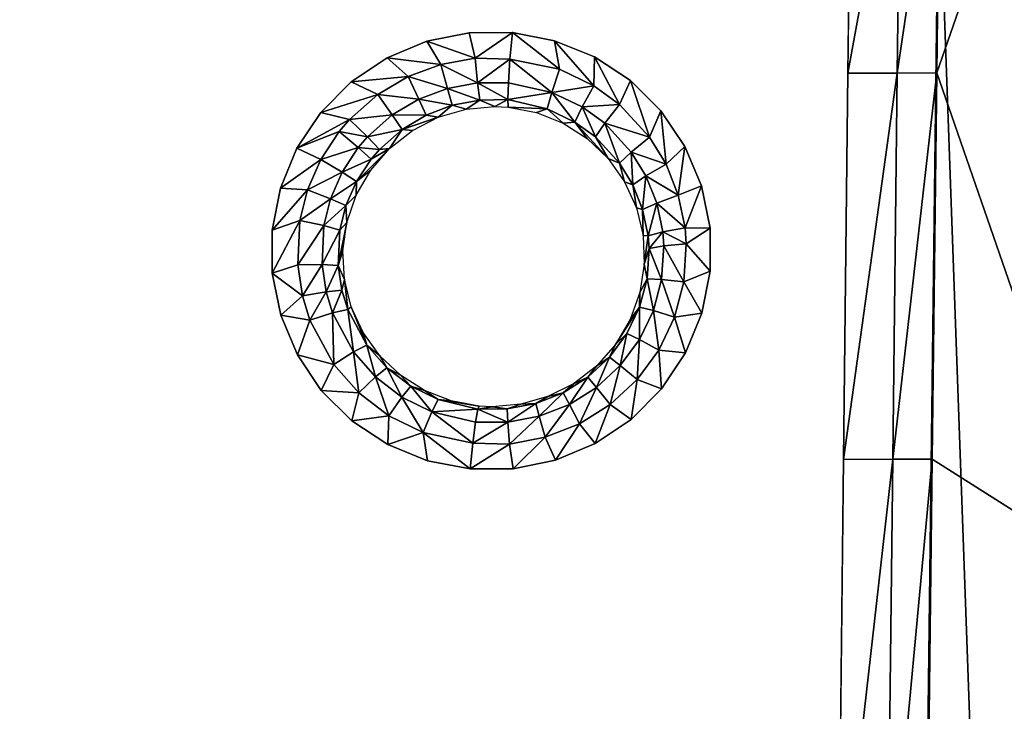
# Model space of a CAD drawing. Units: inches. Extents: x -23.9 to 23.9, y -14 to 14.6.
# Drawn here: x 15.9 to 20.7, y 3.7 to 7.1 of the extents above; entities that cross this region are included whole.
import ezdxf

# ---------------------------------------------------------------- set-up
doc = ezdxf.new("R2010")
doc.units = ezdxf.units.IN
doc.header["$MEASUREMENT"] = 0
doc.layers.add('SEAT-SEAT', color=5, linetype='Continuous')
doc.layers.add('SEAT-SUPPORT', color=5, linetype='Continuous')

msp = doc.modelspace()

# ---------------------------------------------------------------- linework, layer by layer
at = {"layer": 'SEAT-SEAT'}
for points in [[(20.3674, 6.8121, 13.8209), (21.2009, 4.4026, 14.0295), (21.2621, 9.3923, 13.5974)], [(20.3674, 6.8121, 13.8209), (21.2621, 9.3923, 13.5974), (20.3839, 8.2118, 13.6996)], [(20.1768, 6.8117, 13.8172), (20.1932, 8.2114, 13.696), (19.9387, 6.8105, 13.8082)], [(19.9387, 6.8105, 13.8082), (20.1932, 8.2114, 13.696), (19.9549, 8.2103, 13.6869)], [(20.3674, 6.8121, 13.8209), (20.3839, 8.2118, 13.6996), (20.1768, 6.8117, 13.8172)], [(20.1768, 6.8117, 13.8172), (20.3839, 8.2118, 13.6996), (20.1932, 8.2114, 13.696)], [(18.1385, 6.8839, 13.712), (18.11, 7.0068, 13.724), (17.9056, 6.9652, 13.7205)], [(18.1385, 6.8839, 13.712), (18.3182, 7.0078, 13.7313), (18.11, 7.0068, 13.724)], [(18.3068, 6.8788, 13.7166), (18.3182, 7.0078, 13.7313), (18.1385, 6.8839, 13.712)], [(18.5459, 6.8301, 13.7315), (18.3182, 7.0078, 13.7313), (18.3068, 6.8788, 13.7166)], [(18.5459, 6.8301, 13.7315), (18.5222, 6.9683, 13.7419), (18.3182, 7.0078, 13.7313)], [(17.9722, 6.8539, 13.7087), (17.9056, 6.9652, 13.7205), (17.7137, 6.885, 13.7209)], [(18.1385, 6.8839, 13.712), (17.9056, 6.9652, 13.7205), (17.9722, 6.8539, 13.7087)], [(18.712, 6.7499, 13.7447), (18.7151, 6.8897, 13.7557), (18.5222, 6.9683, 13.7419)], [(18.712, 6.7499, 13.7447), (18.5222, 6.9683, 13.7419), (18.5459, 6.8301, 13.7315)], [(17.8144, 6.795, 13.7082), (17.7137, 6.885, 13.7209), (17.5405, 6.7687, 13.7251)], [(17.9722, 6.8539, 13.7087), (17.7137, 6.885, 13.7209), (17.8144, 6.795, 13.7082)], [(17.9722, 6.8539, 13.7087), (17.8144, 6.795, 13.7082), (18.0044, 6.7379, 13.6442)], [(18.1505, 6.7646, 13.6477), (18.1385, 6.8839, 13.712), (17.9722, 6.8539, 13.7087)], [(18.0044, 6.7379, 13.6442), (18.1505, 6.7646, 13.6477), (17.9722, 6.8539, 13.7087)], [(18.1505, 6.7646, 13.6477), (18.3068, 6.8788, 13.7166), (18.1385, 6.8839, 13.712)], [(18.1505, 6.7646, 13.6477), (18.2989, 6.7649, 13.6536), (18.3068, 6.8788, 13.7166)], [(18.5091, 6.7183, 13.6662), (18.3068, 6.8788, 13.7166), (18.2989, 6.7649, 13.6536)], [(18.5459, 6.8301, 13.7315), (18.3068, 6.8788, 13.7166), (18.5091, 6.7183, 13.6662)], [(18.8355, 6.6599, 13.7571), (18.7151, 6.8897, 13.7557), (18.712, 6.7499, 13.7447)], [(18.8355, 6.6599, 13.7571), (18.8879, 6.7756, 13.7719), (18.7151, 6.8897, 13.7557)], [(18.5091, 6.7183, 13.6662), (18.712, 6.7499, 13.7447), (18.5459, 6.8301, 13.7315)], [(20.1768, 6.8117, 13.8172), (19.9387, 6.8105, 13.8082), (19.9172, 4.9442, 13.9698)], [(20.1768, 6.8117, 13.8172), (19.9172, 4.9442, 13.9698), (20.1551, 4.9453, 13.9789)], [(20.1551, 4.9453, 13.9789), (20.3454, 4.9457, 13.9825), (20.3674, 6.8121, 13.8209)], [(20.1768, 6.8117, 13.8172), (20.1551, 4.9453, 13.9789), (20.3674, 6.8121, 13.8209)], [(20.3454, 4.9457, 13.9825), (21.2009, 4.4026, 14.0295), (20.3674, 6.8121, 13.8209)], [(17.6691, 6.7086, 13.7106), (17.5405, 6.7687, 13.7251), (17.3937, 6.6215, 13.733)], [(17.8144, 6.795, 13.7082), (17.5405, 6.7687, 13.7251), (17.6691, 6.7086, 13.7106)], [(17.6691, 6.7086, 13.7106), (17.8659, 6.6858, 13.6432), (17.8144, 6.795, 13.7082)], [(18.0044, 6.7379, 13.6442), (17.8144, 6.795, 13.7082), (17.8659, 6.6858, 13.6432)], [(18.1607, 6.6809, 13.541), (18.1505, 6.7646, 13.6477), (18.0044, 6.7379, 13.6442)], [(18.1505, 6.7646, 13.6477), (18.2957, 6.6835, 13.5519), (18.2989, 6.7649, 13.6536)], [(18.1607, 6.6809, 13.541), (18.2957, 6.6835, 13.5519), (18.1505, 6.7646, 13.6477)], [(18.5091, 6.7183, 13.6662), (18.2989, 6.7649, 13.6536), (18.2957, 6.6835, 13.5519)], [(18.9807, 6.5019, 13.7763), (18.8879, 6.7756, 13.7719), (18.8355, 6.6599, 13.7571)], [(18.9807, 6.5019, 13.7763), (19.0359, 6.6292, 13.79), (18.8879, 6.7756, 13.7719)], [(17.6691, 6.7086, 13.7106), (17.3937, 6.6215, 13.733), (17.5317, 6.5873, 13.7163)], [(17.7384, 6.6096, 13.6449), (17.6691, 6.7086, 13.7106), (17.5317, 6.5873, 13.7163)], [(17.7384, 6.6096, 13.6449), (17.8659, 6.6858, 13.6432), (17.6691, 6.7086, 13.7106)], [(18.0044, 6.7379, 13.6442), (17.8659, 6.6858, 13.6432), (18.0277, 6.6565, 13.5369)], [(18.1607, 6.6809, 13.541), (18.0044, 6.7379, 13.6442), (18.0277, 6.6565, 13.5369)], [(18.5091, 6.7183, 13.6662), (18.2957, 6.6835, 13.5519), (18.4869, 6.6388, 13.5599)], [(18.4869, 6.6388, 13.5599), (18.6201, 6.5749, 13.5718), (18.5091, 6.7183, 13.6662)], [(18.5091, 6.7183, 13.6662), (18.6555, 6.6481, 13.6783), (18.712, 6.7499, 13.7447)], [(18.5091, 6.7183, 13.6662), (18.6201, 6.5749, 13.5718), (18.6555, 6.6481, 13.6783)], [(18.712, 6.7499, 13.7447), (18.6555, 6.6481, 13.6783), (18.8355, 6.6599, 13.7571)], [(17.7384, 6.6096, 13.6449), (17.9016, 6.6091, 13.5353), (17.8659, 6.6858, 13.6432)], [(18.0277, 6.6565, 13.5369), (17.8659, 6.6858, 13.6432), (17.9016, 6.6091, 13.5353)], [(17.9016, 6.6091, 13.5353), (17.9607, 6.5983, 13.4139), (18.0277, 6.6565, 13.5369)], [(18.0277, 6.6565, 13.5369), (17.9607, 6.5983, 13.4139), (18.0951, 6.6373, 13.4173)], [(18.0277, 6.6565, 13.5369), (18.0951, 6.6373, 13.4173), (18.1607, 6.6809, 13.541)], [(18.1607, 6.6809, 13.541), (18.0951, 6.6373, 13.4173), (18.2343, 6.65, 13.4233)], [(18.1607, 6.6809, 13.541), (18.2343, 6.65, 13.4233), (18.2957, 6.6835, 13.5519)], [(18.2957, 6.6835, 13.5519), (18.2343, 6.65, 13.4233), (18.2977, 6.6469, 13.4268)], [(18.4869, 6.6388, 13.5599), (18.2957, 6.6835, 13.5519), (18.2977, 6.6469, 13.4268)], [(18.7643, 6.5691, 13.6897), (18.8355, 6.6599, 13.7571), (18.6555, 6.6481, 13.6783)], [(18.7643, 6.5691, 13.6897), (18.9807, 6.5019, 13.7763), (18.8355, 6.6599, 13.7571)], [(17.5317, 6.5873, 13.7163), (17.3937, 6.6215, 13.733), (17.2782, 6.4482, 13.7442)], [(17.618, 6.5029, 13.6495), (17.7384, 6.6096, 13.6449), (17.5317, 6.5873, 13.7163)], [(17.7856, 6.5398, 13.5361), (17.7384, 6.6096, 13.6449), (17.618, 6.5029, 13.6495)], [(17.7856, 6.5398, 13.5361), (17.9016, 6.6091, 13.5353), (17.7384, 6.6096, 13.6449)], [(17.7856, 6.5398, 13.5361), (17.9607, 6.5983, 13.4139), (17.9016, 6.6091, 13.5353)], [(18.4869, 6.6388, 13.5599), (18.2977, 6.6469, 13.4268), (18.4349, 6.6209, 13.4362)], [(18.4349, 6.6209, 13.4362), (18.5638, 6.5696, 13.4474), (18.4869, 6.6388, 13.5599)], [(18.4869, 6.6388, 13.5599), (18.5638, 6.5696, 13.4474), (18.6201, 6.5749, 13.5718)], [(18.7191, 6.503, 13.5828), (18.6555, 6.6481, 13.6783), (18.6201, 6.5749, 13.5718)], [(18.7191, 6.503, 13.5828), (18.7643, 6.5691, 13.6897), (18.6555, 6.6481, 13.6783)], [(19.0603, 6.3708, 13.7907), (19.0359, 6.6292, 13.79), (18.9807, 6.5019, 13.7763)], [(19.0603, 6.3708, 13.7907), (19.1516, 6.4577, 13.8092), (19.0359, 6.6292, 13.79)], [(17.5317, 6.5873, 13.7163), (17.2782, 6.4482, 13.7442), (17.4817, 6.529, 13.7197)], [(17.5317, 6.5873, 13.7163), (17.4817, 6.529, 13.7197), (17.618, 6.5029, 13.6495)], [(17.8362, 6.5346, 13.4132), (17.9607, 6.5983, 13.4139), (17.7856, 6.5398, 13.5361)], [(18.5638, 6.5696, 13.4474), (18.6801, 6.495, 13.4601), (18.6201, 6.5749, 13.5718)], [(18.6201, 6.5749, 13.5718), (18.6801, 6.495, 13.4601), (18.7803, 6.3995, 13.4737)], [(18.6201, 6.5749, 13.5718), (18.7803, 6.3995, 13.4737), (18.7191, 6.503, 13.5828)], [(18.7191, 6.503, 13.5828), (18.8357, 6.3768, 13.5994), (18.7643, 6.5691, 13.6897)], [(18.7643, 6.5691, 13.6897), (18.8357, 6.3768, 13.5994), (18.8926, 6.4302, 13.7071)], [(18.7643, 6.5691, 13.6897), (18.8926, 6.4302, 13.7071), (18.9807, 6.5019, 13.7763)], [(17.4817, 6.529, 13.7197), (17.2782, 6.4482, 13.7442), (17.3932, 6.3947, 13.7283)], [(17.4817, 6.529, 13.7197), (17.3932, 6.3947, 13.7283), (17.5742, 6.4516, 13.6522)], [(17.618, 6.5029, 13.6495), (17.4817, 6.529, 13.7197), (17.5742, 6.4516, 13.6522)], [(17.7856, 6.5398, 13.5361), (17.618, 6.5029, 13.6495), (17.6759, 6.4426, 13.5396)], [(17.7257, 6.448, 13.4153), (17.7856, 6.5398, 13.5361), (17.6759, 6.4426, 13.5396)], [(17.8362, 6.5346, 13.4132), (17.7856, 6.5398, 13.5361), (17.7257, 6.448, 13.4153)], [(17.618, 6.5029, 13.6495), (17.5742, 6.4516, 13.6522), (17.6759, 6.4426, 13.5396)], [(18.7191, 6.503, 13.5828), (18.7803, 6.3995, 13.4737), (18.8357, 6.3768, 13.5994)], [(18.9807, 6.5019, 13.7763), (18.8926, 6.4302, 13.7071), (19.0603, 6.3708, 13.7907)], [(17.2782, 6.4482, 13.7442), (17.1988, 6.2558, 13.7583), (17.3932, 6.3947, 13.7283)], [(17.5742, 6.4516, 13.6522), (17.3932, 6.3947, 13.7283), (17.4966, 6.3337, 13.6595)], [(17.5742, 6.4516, 13.6522), (17.4966, 6.3337, 13.6595), (17.636, 6.396, 13.5419)], [(17.636, 6.396, 13.5419), (17.5653, 6.2886, 13.5481), (17.7257, 6.448, 13.4153)], [(17.7257, 6.448, 13.4153), (17.5653, 6.2886, 13.5481), (17.6341, 6.3424, 13.42)], [(17.636, 6.396, 13.5419), (17.6759, 6.4426, 13.5396), (17.5742, 6.4516, 13.6522)], [(17.7257, 6.448, 13.4153), (17.6759, 6.4426, 13.5396), (17.636, 6.396, 13.5419)], [(18.8357, 6.3768, 13.5994), (18.8996, 6.2719, 13.6116), (18.8926, 6.4302, 13.7071)], [(18.8926, 6.4302, 13.7071), (18.8996, 6.2719, 13.6116), (18.9628, 6.3148, 13.7201)], [(18.8926, 6.4302, 13.7071), (18.9628, 6.3148, 13.7201), (19.0603, 6.3708, 13.7907)], [(19.1195, 6.2212, 13.806), (19.1516, 6.4577, 13.8092), (19.0603, 6.3708, 13.7907)], [(19.1195, 6.2212, 13.806), (19.2319, 6.2661, 13.8289), (19.1516, 6.4577, 13.8092)], [(17.3932, 6.3947, 13.7283), (17.1988, 6.2558, 13.7583), (17.329, 6.2477, 13.7389)], [(17.3932, 6.3947, 13.7283), (17.329, 6.2477, 13.7389), (17.4966, 6.3337, 13.6595)], [(17.636, 6.396, 13.5419), (17.4966, 6.3337, 13.6595), (17.5653, 6.2886, 13.5481)], [(18.7803, 6.3995, 13.4737), (18.8604, 6.2866, 13.4879), (18.8357, 6.3768, 13.5994)], [(18.8357, 6.3768, 13.5994), (18.8604, 6.2866, 13.4879), (18.8996, 6.2719, 13.6116)], [(19.0603, 6.3708, 13.7907), (18.9628, 6.3148, 13.7201), (19.1195, 6.2212, 13.806)], [(17.4966, 6.3337, 13.6595), (17.329, 6.2477, 13.7389), (17.4404, 6.2046, 13.6686)], [(17.4966, 6.3337, 13.6595), (17.4404, 6.2046, 13.6686), (17.5653, 6.2886, 13.5481)], [(17.6341, 6.3424, 13.42), (17.5653, 6.2886, 13.5481), (17.5644, 6.2214, 13.4272)], [(17.5653, 6.2886, 13.5481), (17.4404, 6.2046, 13.6686), (17.5142, 6.1711, 13.556)], [(17.5644, 6.2214, 13.4272), (17.5653, 6.2886, 13.5481), (17.5142, 6.1711, 13.556)], [(18.8604, 6.2866, 13.4879), (18.9173, 6.1609, 13.5019), (18.8996, 6.2719, 13.6116)], [(18.8996, 6.2719, 13.6116), (18.9471, 6.152, 13.6244), (18.9628, 6.3148, 13.7201)], [(18.9628, 6.3148, 13.7201), (18.9471, 6.152, 13.6244), (19.0152, 6.1831, 13.7338)], [(18.9628, 6.3148, 13.7201), (19.0152, 6.1831, 13.7338), (19.1195, 6.2212, 13.806)], [(17.1988, 6.2558, 13.7583), (17.1586, 6.0523, 13.7746), (17.329, 6.2477, 13.7389)], [(17.329, 6.2477, 13.7389), (17.1586, 6.0523, 13.7746), (17.292, 6.0993, 13.7505)], [(17.329, 6.2477, 13.7389), (17.292, 6.0993, 13.7505), (17.4404, 6.2046, 13.6686)], [(18.8996, 6.2719, 13.6116), (18.9173, 6.1609, 13.5019), (18.9471, 6.152, 13.6244)], [(19.1521, 6.0635, 13.8209), (19.2319, 6.2661, 13.8289), (19.1195, 6.2212, 13.806)], [(19.1521, 6.0635, 13.8209), (19.2729, 6.0625, 13.8481), (19.2319, 6.2661, 13.8289)], [(17.4404, 6.2046, 13.6686), (17.292, 6.0993, 13.7505), (17.4081, 6.0744, 13.6786)], [(17.4404, 6.2046, 13.6686), (17.4081, 6.0744, 13.6786), (17.5142, 6.1711, 13.556)], [(17.5644, 6.2214, 13.4272), (17.5142, 6.1711, 13.556), (17.5191, 6.0896, 13.4364)], [(18.9471, 6.152, 13.6244), (18.9733, 6.0256, 13.6367), (19.0152, 6.1831, 13.7338)], [(19.0152, 6.1831, 13.7338), (18.9733, 6.0256, 13.6367), (19.044, 6.044, 13.7471)], [(19.1195, 6.2212, 13.806), (19.0152, 6.1831, 13.7338), (19.1521, 6.0635, 13.8209)], [(19.0152, 6.1831, 13.7338), (19.044, 6.044, 13.7471), (19.1521, 6.0635, 13.8209)], [(17.5142, 6.1711, 13.556), (17.4081, 6.0744, 13.6786), (17.4847, 6.0525, 13.565)], [(17.5191, 6.0896, 13.4364), (17.5142, 6.1711, 13.556), (17.4847, 6.0525, 13.565)], [(18.9173, 6.1609, 13.5019), (18.9492, 6.0263, 13.5154), (18.9471, 6.152, 13.6244)], [(18.9471, 6.152, 13.6244), (18.9492, 6.0263, 13.5154), (18.9733, 6.0256, 13.6367)], [(17.1586, 6.0523, 13.7746), (17.1589, 5.8445, 13.7927), (17.292, 6.0993, 13.7505)], [(17.292, 6.0993, 13.7505), (17.1589, 5.8445, 13.7927), (17.2819, 5.8858, 13.7687)], [(17.292, 6.0993, 13.7505), (17.2819, 5.8858, 13.7687), (17.4081, 6.0744, 13.6786)], [(17.5191, 6.0896, 13.4364), (17.4847, 6.0525, 13.565), (17.4766, 5.882, 13.5795)], [(17.4766, 5.882, 13.5795), (17.5, 5.9525, 13.4475), (17.5191, 6.0896, 13.4364)], [(17.4081, 6.0744, 13.6786), (17.2819, 5.8858, 13.7687), (17.3992, 5.8871, 13.6946)], [(17.4081, 6.0744, 13.6786), (17.3992, 5.8871, 13.6946), (17.4847, 6.0525, 13.565)], [(17.4766, 5.882, 13.5795), (17.4847, 6.0525, 13.565), (17.3992, 5.8871, 13.6946)], [(18.9733, 6.0256, 13.6367), (18.9781, 5.9641, 13.6423), (19.044, 6.044, 13.7471)], [(19.044, 6.044, 13.7471), (18.9781, 5.9641, 13.6423), (19.0492, 5.9764, 13.7532)], [(19.1521, 6.0635, 13.8209), (19.044, 6.044, 13.7471), (19.158, 5.9867, 13.8278)], [(19.044, 6.044, 13.7471), (19.0492, 5.9764, 13.7532), (19.158, 5.9867, 13.8278)], [(19.158, 5.9867, 13.8278), (19.2729, 6.0625, 13.8481), (19.1521, 6.0635, 13.8209)], [(19.158, 5.9867, 13.8278), (19.2734, 5.8553, 13.8662), (19.2729, 6.0625, 13.8481)], [(18.9492, 6.0263, 13.5154), (18.9549, 5.8882, 13.5277), (18.9733, 6.0256, 13.6367)], [(18.9733, 6.0256, 13.6367), (18.9549, 5.8882, 13.5277), (18.9781, 5.9641, 13.6423)], [(17.5072, 5.8148, 13.4598), (17.5, 5.9525, 13.4475), (17.4766, 5.882, 13.5795)], [(18.9781, 5.9641, 13.6423), (18.9549, 5.8882, 13.5277), (18.9687, 5.8173, 13.6546)], [(18.9687, 5.8173, 13.6546), (19.0388, 5.8149, 13.7668), (18.9781, 5.9641, 13.6423)], [(19.0388, 5.8149, 13.7668), (19.0492, 5.9764, 13.7532), (18.9781, 5.9641, 13.6423)], [(19.0388, 5.8149, 13.7668), (19.1463, 5.8036, 13.8433), (19.0492, 5.9764, 13.7532)], [(19.158, 5.9867, 13.8278), (19.0492, 5.9764, 13.7532), (19.1463, 5.8036, 13.8433)], [(19.1463, 5.8036, 13.8433), (19.2734, 5.8553, 13.8662), (19.158, 5.9867, 13.8278)], [(17.2819, 5.8858, 13.7687), (17.1589, 5.8445, 13.7927), (17.3045, 5.7353, 13.7826)], [(17.3992, 5.8871, 13.6946), (17.2819, 5.8858, 13.7687), (17.3045, 5.7353, 13.7826)], [(17.419, 5.7551, 13.7068), (17.3992, 5.8871, 13.6946), (17.3045, 5.7353, 13.7826)], [(17.4766, 5.882, 13.5795), (17.3992, 5.8871, 13.6946), (17.419, 5.7551, 13.7068)], [(17.4946, 5.7619, 13.5908), (17.4766, 5.882, 13.5795), (17.419, 5.7551, 13.7068)], [(17.4946, 5.7619, 13.5908), (17.5072, 5.8148, 13.4598), (17.4766, 5.882, 13.5795)], [(18.9687, 5.8173, 13.6546), (18.9549, 5.8882, 13.5277), (18.9342, 5.7513, 13.5386)], [(19.1463, 5.8036, 13.8433), (19.233, 5.6509, 13.8824), (19.2734, 5.8553, 13.8662)], [(17.3045, 5.7353, 13.7826), (17.1589, 5.8445, 13.7927), (17.1999, 5.6413, 13.8117)], [(17.5231, 5.6685, 13.6002), (17.5072, 5.8148, 13.4598), (17.4946, 5.7619, 13.5908)], [(17.5231, 5.6685, 13.6002), (17.5403, 5.6815, 13.473), (17.5072, 5.8148, 13.4598)], [(18.9687, 5.8173, 13.6546), (18.9342, 5.7513, 13.5386), (18.9326, 5.6801, 13.6648)], [(18.9991, 5.6641, 13.7783), (18.9687, 5.8173, 13.6546), (18.9326, 5.6801, 13.6648)], [(18.9991, 5.6641, 13.7783), (19.0388, 5.8149, 13.7668), (18.9687, 5.8173, 13.6546)], [(19.1013, 5.6324, 13.8565), (19.0388, 5.8149, 13.7668), (18.9991, 5.6641, 13.7783)], [(19.1013, 5.6324, 13.8565), (19.1463, 5.8036, 13.8433), (19.0388, 5.8149, 13.7668)], [(19.1013, 5.6324, 13.8565), (19.233, 5.6509, 13.8824), (19.1463, 5.8036, 13.8433)], [(17.419, 5.7551, 13.7068), (17.3045, 5.7353, 13.7826), (17.3402, 5.6183, 13.794)], [(17.3402, 5.6183, 13.794), (17.4502, 5.6524, 13.717), (17.419, 5.7551, 13.7068)], [(17.4502, 5.6524, 13.717), (17.4946, 5.7619, 13.5908), (17.419, 5.7551, 13.7068)], [(17.4502, 5.6524, 13.717), (17.5231, 5.6685, 13.6002), (17.4946, 5.7619, 13.5908)], [(17.3402, 5.6183, 13.794), (17.3045, 5.7353, 13.7826), (17.1999, 5.6413, 13.8117)], [(18.9326, 5.6801, 13.6648), (18.9342, 5.7513, 13.5386), (18.8875, 5.6202, 13.5475)], [(17.5511, 5.4642, 13.7372), (17.5231, 5.6685, 13.6002), (17.4502, 5.6524, 13.717)], [(17.615, 5.4972, 13.6192), (17.5403, 5.6815, 13.473), (17.5231, 5.6685, 13.6002)], [(17.5511, 5.4642, 13.7372), (17.615, 5.4972, 13.6192), (17.5231, 5.6685, 13.6002)], [(17.615, 5.4972, 13.6192), (17.5977, 5.5575, 13.4866), (17.5403, 5.6815, 13.473)], [(18.9326, 5.6801, 13.6648), (18.8875, 5.6202, 13.5475), (18.8165, 5.5, 13.5541)], [(18.8165, 5.5, 13.5541), (18.8715, 5.5525, 13.673), (18.9326, 5.6801, 13.6648)], [(18.9326, 5.6801, 13.6648), (18.8715, 5.5525, 13.673), (18.9319, 5.5238, 13.7877)], [(18.9326, 5.6801, 13.6648), (18.9319, 5.5238, 13.7877), (18.9991, 5.6641, 13.7783)], [(18.9991, 5.6641, 13.7783), (18.9319, 5.5238, 13.7877), (19.0253, 5.4732, 13.8675)], [(18.9991, 5.6641, 13.7783), (19.0253, 5.4732, 13.8675), (19.1013, 5.6324, 13.8565)], [(17.3402, 5.6183, 13.794), (17.1999, 5.6413, 13.8117), (17.28, 5.4497, 13.8311)], [(17.3402, 5.6183, 13.794), (17.28, 5.4497, 13.8311), (17.4554, 5.4038, 13.8166)], [(17.4554, 5.4038, 13.8166), (17.4502, 5.6524, 13.717), (17.3402, 5.6183, 13.794)], [(17.4554, 5.4038, 13.8166), (17.5511, 5.4642, 13.7372), (17.4502, 5.6524, 13.717)], [(19.0253, 5.4732, 13.8675), (19.154, 5.4593, 13.8962), (19.1013, 5.6324, 13.8565)], [(19.1013, 5.6324, 13.8565), (19.154, 5.4593, 13.8962), (19.233, 5.6509, 13.8824)], [(17.615, 5.4972, 13.6192), (17.6779, 5.4461, 13.5002), (17.5977, 5.5575, 13.4866)], [(18.8165, 5.5, 13.5541), (18.7874, 5.4384, 13.6788), (18.8715, 5.5525, 13.673)], [(18.8395, 5.3984, 13.7947), (18.8715, 5.5525, 13.673), (18.7874, 5.4384, 13.6788)], [(18.9319, 5.5238, 13.7877), (18.8715, 5.5525, 13.673), (18.8395, 5.3984, 13.7947)], [(18.9206, 5.3308, 13.8759), (18.9319, 5.5238, 13.7877), (18.8395, 5.3984, 13.7947)], [(19.0253, 5.4732, 13.8675), (18.9319, 5.5238, 13.7877), (18.9206, 5.3308, 13.8759)], [(17.6576, 5.3431, 13.7519), (17.615, 5.4972, 13.6192), (17.5511, 5.4642, 13.7372)], [(17.7119, 5.3871, 13.6331), (17.6779, 5.4461, 13.5002), (17.615, 5.4972, 13.6192)], [(17.6576, 5.3431, 13.7519), (17.7119, 5.3871, 13.6331), (17.615, 5.4972, 13.6192)], [(18.7238, 5.3954, 13.5583), (18.7874, 5.4384, 13.6788), (18.8165, 5.5, 13.5541)], [(18.9206, 5.3308, 13.8759), (19.0384, 5.2857, 13.907), (19.0253, 5.4732, 13.8675)], [(19.0253, 5.4732, 13.8675), (19.0384, 5.2857, 13.907), (19.154, 5.4593, 13.8962)], [(17.4554, 5.4038, 13.8166), (17.28, 5.4497, 13.8311), (17.3958, 5.2778, 13.8499)], [(17.5769, 5.2661, 13.8328), (17.5511, 5.4642, 13.7372), (17.4554, 5.4038, 13.8166)], [(17.5769, 5.2661, 13.8328), (17.6576, 5.3431, 13.7519), (17.5511, 5.4642, 13.7372)], [(17.7119, 5.3871, 13.6331), (17.7776, 5.3519, 13.5133), (17.6779, 5.4461, 13.5002)], [(18.7874, 5.4384, 13.6788), (18.7238, 5.3954, 13.5583), (18.6834, 5.3419, 13.6822)], [(18.7251, 5.2924, 13.7992), (18.7874, 5.4384, 13.6788), (18.6834, 5.3419, 13.6822)], [(18.8395, 5.3984, 13.7947), (18.7874, 5.4384, 13.6788), (18.7251, 5.2924, 13.7992)], [(17.4554, 5.4038, 13.8166), (17.3958, 5.2778, 13.8499), (17.5769, 5.2661, 13.8328)], [(17.7852, 5.2455, 13.7654), (17.7119, 5.3871, 13.6331), (17.6576, 5.3431, 13.7519)], [(17.7852, 5.2455, 13.7654), (17.8281, 5.2984, 13.6461), (17.7119, 5.3871, 13.6331)], [(17.7119, 5.3871, 13.6331), (17.8281, 5.2984, 13.6461), (17.7776, 5.3519, 13.5133)], [(18.6834, 5.3419, 13.6822), (18.7238, 5.3954, 13.5583), (18.6137, 5.3108, 13.5598)], [(18.7909, 5.2103, 13.8816), (18.8395, 5.3984, 13.7947), (18.7251, 5.2924, 13.7992)], [(18.9206, 5.3308, 13.8759), (18.8395, 5.3984, 13.7947), (18.7909, 5.2103, 13.8816)], [(17.7224, 5.1551, 13.8476), (17.6576, 5.3431, 13.7519), (17.5769, 5.2661, 13.8328)], [(17.7224, 5.1551, 13.8476), (17.7852, 5.2455, 13.7654), (17.6576, 5.3431, 13.7519)], [(17.894, 5.278, 13.5256), (17.7776, 5.3519, 13.5133), (17.8281, 5.2984, 13.6461)], [(18.6834, 5.3419, 13.6822), (18.6137, 5.3108, 13.5598), (18.5636, 5.2668, 13.683)], [(18.5934, 5.21, 13.8009), (18.6834, 5.3419, 13.6822), (18.5636, 5.2668, 13.683)], [(18.7251, 5.2924, 13.7992), (18.6834, 5.3419, 13.6822), (18.5934, 5.21, 13.8009)], [(18.7909, 5.2103, 13.8816), (18.8916, 5.1383, 13.9145), (18.9206, 5.3308, 13.8759)], [(18.9206, 5.3308, 13.8759), (18.8916, 5.1383, 13.9145), (19.0384, 5.2857, 13.907)], [(17.5769, 5.2661, 13.8328), (17.3958, 5.2778, 13.8499), (17.5434, 5.1316, 13.8676)], [(17.7852, 5.2455, 13.7654), (17.9299, 5.1743, 13.7773), (17.8281, 5.2984, 13.6461)], [(17.9599, 5.2337, 13.6577), (17.894, 5.278, 13.5256), (17.8281, 5.2984, 13.6461)], [(17.9599, 5.2337, 13.6577), (17.8281, 5.2984, 13.6461), (17.9299, 5.1743, 13.7773)], [(18.0224, 5.2273, 13.5365), (17.894, 5.278, 13.5256), (17.9599, 5.2337, 13.6577)], [(18.5636, 5.2668, 13.683), (18.6137, 5.3108, 13.5598), (18.4902, 5.2488, 13.5587)], [(18.6416, 5.1164, 13.8842), (18.7251, 5.2924, 13.7992), (18.5934, 5.21, 13.8009)], [(18.7909, 5.2103, 13.8816), (18.7251, 5.2924, 13.7992), (18.6416, 5.1164, 13.8842)], [(17.5769, 5.2661, 13.8328), (17.5434, 5.1316, 13.8676), (17.7224, 5.1551, 13.8476)], [(17.8873, 5.0744, 13.8604), (17.7852, 5.2455, 13.7654), (17.7224, 5.1551, 13.8476)], [(17.8873, 5.0744, 13.8604), (17.9299, 5.1743, 13.7773), (17.7852, 5.2455, 13.7654)], [(17.9299, 5.1743, 13.7773), (18.1507, 5.188, 13.6754), (17.9599, 5.2337, 13.6577)], [(17.9599, 5.2337, 13.6577), (18.1507, 5.188, 13.6754), (18.1576, 5.2018, 13.5456)], [(17.9599, 5.2337, 13.6577), (18.1576, 5.2018, 13.5456), (18.0224, 5.2273, 13.5365)], [(18.4314, 5.2151, 13.6813), (18.4902, 5.2488, 13.5587), (18.3584, 5.2111, 13.5551)], [(18.5636, 5.2668, 13.683), (18.4902, 5.2488, 13.5587), (18.4314, 5.2151, 13.6813)], [(18.4481, 5.1534, 13.7999), (18.5636, 5.2668, 13.683), (18.4314, 5.2151, 13.6813)], [(18.5934, 5.21, 13.8009), (18.5636, 5.2668, 13.683), (18.4481, 5.1534, 13.7999)], [(17.9299, 5.1743, 13.7773), (18.1399, 5.1255, 13.7899), (18.1507, 5.188, 13.6754)], [(18.2958, 5.125, 13.7962), (18.1507, 5.188, 13.6754), (18.1399, 5.1255, 13.7899)], [(18.1507, 5.188, 13.6754), (18.2215, 5.1988, 13.5491), (18.1576, 5.2018, 13.5456)], [(18.2929, 5.1892, 13.677), (18.2215, 5.1988, 13.5491), (18.1507, 5.188, 13.6754)], [(18.2929, 5.1892, 13.677), (18.1507, 5.188, 13.6754), (18.2958, 5.125, 13.7962)], [(18.2929, 5.1892, 13.677), (18.3584, 5.2111, 13.5551), (18.2215, 5.1988, 13.5491)], [(18.4314, 5.2151, 13.6813), (18.3584, 5.2111, 13.5551), (18.2929, 5.1892, 13.677)], [(18.2958, 5.125, 13.7962), (18.4314, 5.2151, 13.6813), (18.2929, 5.1892, 13.677)], [(18.4481, 5.1534, 13.7999), (18.4314, 5.2151, 13.6813), (18.2958, 5.125, 13.7962)], [(18.4766, 5.0517, 13.8837), (18.5934, 5.21, 13.8009), (18.4481, 5.1534, 13.7999)], [(18.6416, 5.1164, 13.8842), (18.5934, 5.21, 13.8009), (18.4766, 5.0517, 13.8837)], [(18.6416, 5.1164, 13.8842), (18.7188, 5.0221, 13.9183), (18.7909, 5.2103, 13.8816)], [(18.7909, 5.2103, 13.8816), (18.7188, 5.0221, 13.9183), (18.8916, 5.1383, 13.9145)], [(17.7224, 5.1551, 13.8476), (17.5434, 5.1316, 13.8676), (17.7171, 5.0169, 13.8835)], [(17.7224, 5.1551, 13.8476), (17.7171, 5.0169, 13.8835), (17.8873, 5.0744, 13.8604)], [(17.8873, 5.0744, 13.8604), (18.127, 5.024, 13.8714), (17.9299, 5.1743, 13.7773)], [(18.127, 5.024, 13.8714), (18.1399, 5.1255, 13.7899), (17.9299, 5.1743, 13.7773)], [(18.3037, 5.0191, 13.8802), (18.4481, 5.1534, 13.7999), (18.2958, 5.125, 13.7962)], [(18.4766, 5.0517, 13.8837), (18.4481, 5.1534, 13.7999), (18.3037, 5.0191, 13.8802)], [(18.2958, 5.125, 13.7962), (18.1399, 5.1255, 13.7899), (18.127, 5.024, 13.8714)], [(18.2958, 5.125, 13.7962), (18.127, 5.024, 13.8714), (18.3037, 5.0191, 13.8802)], [(18.4766, 5.0517, 13.8837), (18.5263, 4.9415, 13.9184), (18.6416, 5.1164, 13.8842)], [(18.6416, 5.1164, 13.8842), (18.5263, 4.9415, 13.9184), (18.7188, 5.0221, 13.9183)], [(17.8873, 5.0744, 13.8604), (17.7171, 5.0169, 13.8835), (17.9092, 4.9385, 13.8969)], [(17.8873, 5.0744, 13.8604), (17.9092, 4.9385, 13.8969), (18.1137, 4.899, 13.9075)], [(18.1137, 4.899, 13.9075), (18.127, 5.024, 13.8714), (17.8873, 5.0744, 13.8604)], [(18.3037, 5.0191, 13.8802), (18.3228, 4.9001, 13.9147), (18.4766, 5.0517, 13.8837)], [(18.4766, 5.0517, 13.8837), (18.3228, 4.9001, 13.9147), (18.5263, 4.9415, 13.9184)], [(18.127, 5.024, 13.8714), (18.1137, 4.899, 13.9075), (18.3037, 5.0191, 13.8802)], [(18.3037, 5.0191, 13.8802), (18.1137, 4.899, 13.9075), (18.3228, 4.9001, 13.9147)], [(20.1286, 2.6125, 14.1811), (20.1551, 4.9453, 13.9789), (19.8912, 2.6114, 14.1724)], [(19.8912, 2.6114, 14.1724), (20.1551, 4.9453, 13.9789), (19.9172, 4.9442, 13.9698)], [(20.3186, 2.6129, 14.1845), (20.3454, 4.9457, 13.9825), (20.1286, 2.6125, 14.1811)], [(20.1286, 2.6125, 14.1811), (20.3454, 4.9457, 13.9825), (20.1551, 4.9453, 13.9789)], [(20.3186, 2.6129, 14.1845), (21.2009, 4.4026, 14.0295), (20.3454, 4.9457, 13.9825)], [(21.1397, -0.5869, 14.4616), (21.2009, 4.4026, 14.0295), (20.3186, 2.6129, 14.1845)]]:
    msp.add_3dface(points, dxfattribs=at)
for points, invisible_edges in [([(17.4352, 8.1993, 13.5972), (14.9439, 8.19, 13.5205), (14.9318, 6.7902, 13.6417)], 15), ([(14.9318, 6.7902, 13.6417), (17.4211, 6.7996, 13.7184), (17.4352, 8.1993, 13.5972)], 15), ([(17.7137, 6.885, 13.7209), (17.4352, 8.1993, 13.5972), (17.4211, 6.7996, 13.7184)], 15), ([(18.3182, 7.0078, 13.7313), (19.6193, 8.2087, 13.6743), (17.4352, 8.1993, 13.5972)], 15), ([(18.3182, 7.0078, 13.7313), (17.4352, 8.1993, 13.5972), (18.11, 7.0068, 13.724)], 3), ([(18.11, 7.0068, 13.724), (17.4352, 8.1993, 13.5972), (17.9056, 6.9652, 13.7205)], 3), ([(17.9056, 6.9652, 13.7205), (17.4352, 8.1993, 13.5972), (17.7137, 6.885, 13.7209)], 3), ([(18.5222, 6.9683, 13.7419), (19.6193, 8.2087, 13.6743), (18.3182, 7.0078, 13.7313)], 3), ([(18.5222, 6.9683, 13.7419), (18.7151, 6.8897, 13.7557), (19.6193, 8.2087, 13.6743)], 14), ([(19.6193, 8.2087, 13.6743), (18.7151, 6.8897, 13.7557), (18.8879, 6.7756, 13.7719)], 9), ([(19.6193, 8.2087, 13.6743), (18.8879, 6.7756, 13.7719), (19.4132, 6.8081, 13.7885)], 15), ([(19.9387, 6.8105, 13.8082), (19.6193, 8.2087, 13.6743), (19.4132, 6.8081, 13.7885)], 15), ([(19.9387, 6.8105, 13.8082), (19.9549, 8.2103, 13.6869), (19.6193, 8.2087, 13.6743)], 14), ([(17.7137, 6.885, 13.7209), (17.4211, 6.7996, 13.7184), (17.5405, 6.7687, 13.7251)], 3), ([(17.1988, 6.2558, 13.7583), (17.4211, 6.7996, 13.7184), (14.9318, 6.7902, 13.6417)], 15), ([(17.2782, 6.4482, 13.7442), (17.4211, 6.7996, 13.7184), (17.1988, 6.2558, 13.7583)], 3), ([(17.3937, 6.6215, 13.733), (17.4211, 6.7996, 13.7184), (17.2782, 6.4482, 13.7442)], 3), ([(17.5405, 6.7687, 13.7251), (17.4211, 6.7996, 13.7184), (17.3937, 6.6215, 13.733)], 3), ([(19.4132, 6.8081, 13.7885), (18.8879, 6.7756, 13.7719), (19.0359, 6.6292, 13.79)], 9), ([(19.4132, 6.8081, 13.7885), (19.0359, 6.6292, 13.79), (19.1516, 6.4577, 13.8092)], 9), ([(19.1516, 6.4577, 13.8092), (19.2319, 6.2661, 13.8289), (19.4132, 6.8081, 13.7885)], 14), ([(19.4132, 6.8081, 13.7885), (19.2319, 6.2661, 13.8289), (19.2729, 6.0625, 13.8481)], 9), ([(19.4132, 6.8081, 13.7885), (19.2729, 6.0625, 13.8481), (19.2734, 5.8553, 13.8662)], 9), ([(19.4132, 6.8081, 13.7885), (19.2734, 5.8553, 13.8662), (19.9172, 4.9442, 13.9698)], 11), ([(19.9387, 6.8105, 13.8082), (19.4132, 6.8081, 13.7885), (19.9172, 4.9442, 13.9698)], 3), ([(14.9318, 6.7902, 13.6417), (14.9157, 4.9239, 13.8033), (17.1586, 6.0523, 13.7746)], 11), ([(17.1988, 6.2558, 13.7583), (14.9318, 6.7902, 13.6417), (17.1586, 6.0523, 13.7746)], 3), ([(17.1586, 6.0523, 13.7746), (14.9157, 4.9239, 13.8033), (17.1589, 5.8445, 13.7927)], 3), ([(19.2618, 4.9412, 13.9453), (19.2734, 5.8553, 13.8662), (19.233, 5.6509, 13.8824)], 9), ([(19.2618, 4.9412, 13.9453), (19.9172, 4.9442, 13.9698), (19.2734, 5.8553, 13.8662)], 11), ([(17.1589, 5.8445, 13.7927), (14.9157, 4.9239, 13.8033), (17.1999, 5.6413, 13.8117)], 3), ([(17.1999, 5.6413, 13.8117), (14.9157, 4.9239, 13.8033), (17.3935, 4.9333, 13.8798)], 15), ([(17.1999, 5.6413, 13.8117), (17.3935, 4.9333, 13.8798), (17.28, 5.4497, 13.8311)], 3), ([(19.233, 5.6509, 13.8824), (19.154, 5.4593, 13.8962), (19.2618, 4.9412, 13.9453)], 14), ([(17.28, 5.4497, 13.8311), (17.3935, 4.9333, 13.8798), (17.3958, 5.2778, 13.8499)], 3), ([(19.2618, 4.9412, 13.9453), (19.154, 5.4593, 13.8962), (19.0384, 5.2857, 13.907)], 9), ([(17.3958, 5.2778, 13.8499), (17.3935, 4.9333, 13.8798), (17.5434, 5.1316, 13.8676)], 3), ([(19.2618, 4.9412, 13.9453), (19.0384, 5.2857, 13.907), (18.8916, 5.1383, 13.9145)], 9), ([(18.8916, 5.1383, 13.9145), (18.7188, 5.0221, 13.9183), (19.2618, 4.9412, 13.9453)], 14), ([(17.5434, 5.1316, 13.8676), (17.3935, 4.9333, 13.8798), (17.7171, 5.0169, 13.8835)], 3), ([(17.7171, 5.0169, 13.8835), (17.3935, 4.9333, 13.8798), (17.9092, 4.9385, 13.8969)], 3), ([(19.2618, 4.9412, 13.9453), (18.7188, 5.0221, 13.9183), (18.5263, 4.9415, 13.9184)], 9), ([(14.9157, 4.9239, 13.8033), (14.896, 2.5925, 14.0136), (17.3935, 4.9333, 13.8798)], 15), ([(17.3935, 4.9333, 13.8798), (14.896, 2.5925, 14.0136), (17.3787, 2.6012, 14.0868)], 15), ([(17.9092, 4.9385, 13.8969), (17.3935, 4.9333, 13.8798), (17.3787, 2.6012, 14.0868)], 15), ([(17.9092, 4.9385, 13.8969), (17.3787, 2.6012, 14.0868), (19.2335, 2.6086, 14.1489)], 15), ([(19.2335, 2.6086, 14.1489), (18.1137, 4.899, 13.9075), (17.9092, 4.9385, 13.8969)], 9), ([(19.2335, 2.6086, 14.1489), (18.3228, 4.9001, 13.9147), (18.1137, 4.899, 13.9075)], 9), ([(19.2618, 4.9412, 13.9453), (18.5263, 4.9415, 13.9184), (18.3228, 4.9001, 13.9147)], 9), ([(19.2618, 4.9412, 13.9453), (18.3228, 4.9001, 13.9147), (19.2335, 2.6086, 14.1489)], 15), ([(19.8912, 2.6114, 14.1724), (19.2618, 4.9412, 13.9453), (19.2335, 2.6086, 14.1489)], 15), ([(19.8912, 2.6114, 14.1724), (19.9172, 4.9442, 13.9698), (19.2618, 4.9412, 13.9453)], 14)]:
    msp.add_3dface(points, dxfattribs=dict(at, invisible_edges=invisible_edges))
at = {"layer": 'SEAT-SUPPORT'}
for points in [[(21.0222, -10.1866, 14.4235), (20.3772, 7.8516, 12.8621), (21.2681, 9.8618, 12.6873)], [(20.3958, 9.3831, 13.5389), (20.1694, -9.0811, 14.9213), (20.1511, -10.571, 15.267)], [(20.3958, 9.3831, 13.5389), (20.17, -9.0332, 14.9039), (20.1694, -9.0811, 14.9213)], [(20.3958, 9.3831, 13.5389), (20.1704, -9.0005, 14.8649), (20.17, -9.0332, 14.9039)], [(20.3777, 7.9026, 13.4505), (20.1704, -9.0005, 14.8649), (20.3958, 9.3831, 13.5389)], [(20.377, 7.8524, 13.4416), (20.1695, -9.0819, 14.3419), (20.3777, 7.9026, 13.4505)], [(20.3777, 7.9026, 13.4505), (20.1695, -9.0819, 14.3419), (20.17, -9.0429, 14.3746)], [(20.3777, 7.9026, 13.4505), (20.17, -9.0429, 14.3746), (20.1702, -9.0255, 14.4225)], [(20.1702, -9.0255, 14.4225), (20.1705, -8.9916, 14.8148), (20.3777, 7.9026, 13.4505)], [(20.3777, 7.9026, 13.4505), (20.1705, -8.9916, 14.8148), (20.1704, -9.0005, 14.8649)], [(20.1695, -9.0819, 14.3419), (20.377, 7.8524, 13.4416), (20.1689, -9.1321, 14.3329)], [(20.1689, -9.1321, 14.3329), (20.377, 7.8524, 13.4416), (20.3766, 7.8134, 13.4088)], [(21.0222, -10.1866, 14.4235), (20.1689, -9.1321, 14.3329), (20.3772, 7.8516, 12.8621)], [(20.3766, 7.8037, 12.8795), (20.3772, 7.8516, 12.8621), (20.1689, -9.1321, 14.3329)], [(20.1689, -9.1321, 14.3329), (20.3766, 7.8134, 13.4088), (20.3764, 7.796, 13.3609)], [(20.1689, -9.1321, 14.3329), (20.3762, 7.771, 12.9185), (20.3766, 7.8037, 12.8795)], [(20.3764, 7.796, 13.3609), (20.376, 7.7621, 12.9687), (20.1689, -9.1321, 14.3329)], [(20.1689, -9.1321, 14.3329), (20.376, 7.7621, 12.9687), (20.3762, 7.771, 12.9185)]]:
    msp.add_3dface(points, dxfattribs=at)

doc.saveas('drawing.dxf')
